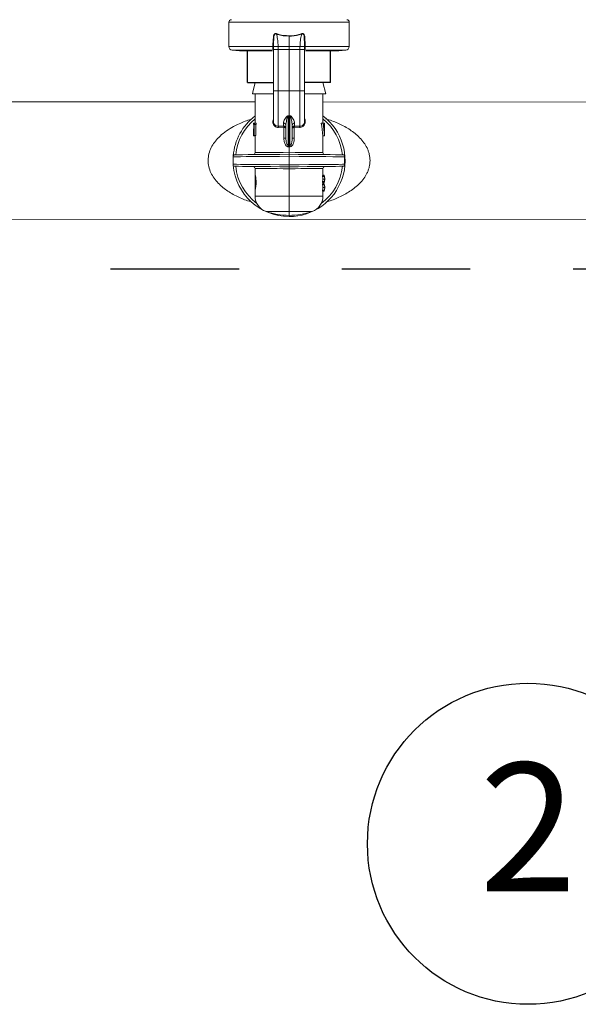
# Model space of a CAD drawing. Extents: x -8.6 to 9.7, y -5.7 to 8.4.
# Drawn here: x -5.4 to -4.9, y 0.1 to 1.1 of the extents above; entities that cross this region are included whole.
import ezdxf
from ezdxf.enums import TextEntityAlignment as Align

# ---------------------------------------------------------------- set-up
doc = ezdxf.new("R2010")
doc.units = 0
doc.header["$MEASUREMENT"] = 0
doc.linetypes.add('HIDDEN2', pattern=[0.1875, 0.125, -0.0625])
for name, color, linetype in [('driplines', 35, 'CONTINUOUS'), ('hidden', 7, 'HIDDEN2'), ('image', 7, 'CONTINUOUS'), ('text_bubbles', 6, 'CONTINUOUS')]:
    doc.layers.add(name, color=color, linetype=linetype)
doc.styles.add('ROMANS', font='Romans.shx')

msp = doc.modelspace()

# ---------------------------------------------------------------- linework, layer by layer
at = {"layer": 'driplines'}
for p, q in [((-5.17272, 1.03113), (-5.17272, 1.0627)), ((-5.09192, 1.03113), (-5.09192, 1.0627)), ((-5.17272, 1.03113), (-5.14747, 1.03113)), ((-5.09192, 1.03113), (-5.11717, 1.03113))]:
    msp.add_line(p, q, dxfattribs=at)
at = {"layer": 'hidden', "flags": 128}
msp.add_lwpolyline([(-7.19369, 7.21667), (-5.01683, 7.21667), (-2.41494, 3.60783), (-2.41494, 0.8497), (-7.1958, 0.8497)], close=True, dxfattribs=at)
at = {"layer": 'image', "color": 7, "linetype": 'Continuous', "lineweight": 15}
for p, q in [((-5.19091, 1.06633), (-5.19091, 1.08997)), ((-5.19091, 1.08997), (-5.07373, 1.08997)), ((-5.07373, 1.08997), (-5.07373, 1.06633)), ((-5.13232, 1.07634), (-5.13232, 1.06632)), ((-5.14806, 1.06633), (-5.19091, 1.06633)), ((-5.14806, 1.06633), (-5.14806, 1.06633)), ((-5.14747, 1.02274), (-5.14747, 1.06374)), ((-5.14745, 1.06632), (-5.14745, 1.06632)), ((-5.1474, 1.06326), (-5.14741, 1.06638)), ((-5.14294, 1.06632), (-5.13232, 1.06632)), ((-5.14289, 1.06326), (-5.14294, 1.06632)), ((-5.13232, 1.06632), (-5.13232, 1.06326)), ((-5.1217, 1.06632), (-5.13232, 1.06632)), ((-5.1217, 1.06632), (-5.12175, 1.06326)), ((-5.11724, 1.06638), (-5.11724, 1.06326)), ((-5.11719, 1.06632), (-5.11719, 1.06632)), ((-5.11717, 1.06374), (-5.11717, 1.06247)), ((-5.11658, 1.06633), (-5.11658, 1.06633)), ((-5.07373, 1.06633), (-5.11658, 1.06633)), ((-5.18063, 1.06209), (-5.18759, 1.0627)), ((-5.18759, 1.0627), (-5.14895, 1.0627)), ((-5.18063, 1.06209), (-5.14843, 1.06209)), ((-5.17275, 1.0614), (-5.17255, 1.06209)), ((-5.14289, 1.02322), (-5.14289, 1.06326)), ((-5.14289, 1.06326), (-5.13232, 1.06326)), ((-5.12175, 1.06326), (-5.13232, 1.06326)), ((-5.13232, 1.06326), (-5.13232, 1.02322)), ((-5.12175, 1.06326), (-5.12175, 1.02322)), ((-5.11717, 1.06247), (-5.11717, 1.02274)), ((-5.11622, 1.06209), (-5.08402, 1.06209)), ((-5.11568, 1.0627), (-5.07705, 1.0627)), ((-5.09209, 1.06209), (-5.09189, 1.0614)), ((-5.07705, 1.0627), (-5.08402, 1.06209)), ((-5.16521, 1.03113), (-5.14747, 1.03113)), ((-5.11717, 1.03113), (-5.09929, 1.03113)), ((-5.09929, 1.03113), (-5.09656, 1.02019)), ((-5.16795, 1.02019), (-5.14779, 1.02019)), ((-5.16535, 0.9917), (-5.16535, 1.02019)), ((-5.14289, 1.02322), (-5.13232, 1.02322)), ((-5.12175, 1.02322), (-5.13232, 1.02322)), ((-5.13232, 1.02322), (-5.13232, 0.99911)), ((-5.11703, 1.02019), (-5.09656, 1.02019)), ((-5.09929, 1.02019), (-5.09929, 0.9917)), ((-5.75718, 1.01231), (-5.16535, 1.01231)), ((-5.09929, 1.01231), (-4.71197, 1.012)), ((-5.13232, 0.99911), (-5.13322, 0.99895)), ((-5.1331, 0.97), (-5.1331, 0.99857)), ((-5.13142, 0.99895), (-5.13232, 0.99911)), ((-5.13232, 0.99872), (-5.13232, 0.99911)), ((-5.13232, 0.99872), (-5.13232, 0.96992)), ((-5.13155, 0.99857), (-5.13155, 0.97)), ((-5.16699, 0.99046), (-5.16699, 0.9917)), ((-5.16653, 0.9917), (-5.16699, 0.9917)), ((-5.16699, 0.9917), (-5.16699, 0.99046)), ((-5.16653, 0.99046), (-5.16699, 0.99046)), ((-5.16653, 0.9917), (-5.16609, 0.9917)), ((-5.16653, 0.97958), (-5.16653, 0.9917)), ((-5.16633, 0.99046), (-5.16633, 0.97958)), ((-5.16591, 0.99046), (-5.16633, 0.99046)), ((-5.1644, 0.9917), (-5.16609, 0.9917)), ((-5.16422, 0.99046), (-5.16591, 0.99046)), ((-5.16466, 0.99046), (-5.16466, 0.97958)), ((-5.13773, 0.98888), (-5.14289, 0.98875)), ((-5.14254, 0.98755), (-5.13756, 0.9877)), ((-5.13773, 0.99175), (-5.13773, 0.98888)), ((-5.13773, 0.98888), (-5.1374, 0.98886)), ((-5.13756, 0.9877), (-5.1374, 0.98769)), ((-5.1374, 0.98769), (-5.1374, 0.97706)), ((-5.13535, 0.98957), (-5.13535, 0.97706)), ((-5.12929, 0.97706), (-5.12929, 0.98957)), ((-5.12691, 0.98888), (-5.12724, 0.98886)), ((-5.12724, 0.98769), (-5.12708, 0.9877)), ((-5.12724, 0.97706), (-5.12724, 0.98769)), ((-5.12708, 0.9877), (-5.12211, 0.98755)), ((-5.12691, 0.98888), (-5.12691, 0.99175)), ((-5.12175, 0.98875), (-5.12691, 0.98888)), ((-5.10093, 0.9917), (-5.09921, 0.9917)), ((-5.09921, 0.9917), (-5.09777, 0.9917)), ((-5.09777, 0.99046), (-5.0987, 0.99046)), ((-5.09777, 0.9917), (-5.09777, 0.99046)), ((-5.09777, 0.9917), (-5.09774, 0.9917)), ((-5.09774, 0.97958), (-5.09774, 0.9917)), ((-5.16699, 0.97927), (-5.16699, 0.98017)), ((-5.16653, 0.97979), (-5.16699, 0.97979)), ((-5.16535, 0.97927), (-5.16698, 0.97927)), ((-5.16633, 0.97958), (-5.16653, 0.97958)), ((-5.16466, 0.97958), (-5.16633, 0.97958)), ((-5.16535, 0.96303), (-5.16535, 0.97958)), ((-5.09952, 0.97927), (-5.09787, 0.97927)), ((-5.09929, 0.97927), (-5.09929, 0.96303)), ((-5.09781, 0.97958), (-5.09774, 0.97958)), ((-5.1374, 0.97706), (-5.13535, 0.97706)), ((-5.13232, 0.9686), (-5.13232, 0.96334)), ((-5.12929, 0.97706), (-5.12724, 0.97706)), ((-5.18687, 0.95167), (-5.18687, 0.959)), ((-5.13232, 0.95122), (-5.13232, 0.95946)), ((-5.07827, 0.959), (-5.07827, 0.95167)), ((-5.16535, 0.94177), (-5.16535, 0.94764)), ((-5.16529, 0.92656), (-5.16529, 0.94171)), ((-5.13232, 0.94734), (-5.13232, 0.92063)), ((-5.09965, 0.94088), (-5.09965, 0.93988)), ((-5.09965, 0.94088), (-5.09799, 0.94088)), ((-5.09965, 0.93988), (-5.09799, 0.93988)), ((-5.09929, 0.94764), (-5.09929, 0.94088)), ((-5.09929, 0.94101), (-5.09799, 0.94101)), ((-5.09799, 0.94088), (-5.09799, 0.93988)), ((-5.09965, 0.9348), (-5.09965, 0.9338)), ((-5.09965, 0.9348), (-5.09799, 0.9348)), ((-5.09965, 0.9338), (-5.09799, 0.9338)), ((-5.09965, 0.93268), (-5.09965, 0.93167)), ((-5.09965, 0.93268), (-5.09799, 0.93268)), ((-5.09965, 0.93167), (-5.09799, 0.93167)), ((-5.0993, 0.93734), (-5.09766, 0.93734)), ((-5.09929, 0.9338), (-5.09929, 0.93268)), ((-5.09929, 0.93367), (-5.09799, 0.93367)), ((-5.09929, 0.9328), (-5.09799, 0.9328)), ((-5.09799, 0.9348), (-5.09799, 0.9338)), ((-5.09799, 0.93268), (-5.09799, 0.93167)), ((-5.09765, 0.93791), (-5.09765, 0.93678)), ((-5.09765, 0.9297), (-5.09765, 0.92857)), ((-5.16535, 0.92063), (-5.16535, 0.92667)), ((-5.13232, 0.92063), (-5.16535, 0.92063)), ((-5.13232, 0.92063), (-5.13232, 0.90572)), ((-5.09929, 0.92063), (-5.13232, 0.92063)), ((-5.09965, 0.9266), (-5.09965, 0.92559)), ((-5.09965, 0.9266), (-5.09799, 0.9266)), ((-5.09965, 0.92559), (-5.09799, 0.92559)), ((-5.0993, 0.92913), (-5.09766, 0.92913)), ((-5.09929, 0.92559), (-5.09929, 0.92063)), ((-5.09929, 0.92547), (-5.09799, 0.92547)), ((-5.09799, 0.9266), (-5.09799, 0.92559)), ((-5.1547, 0.90572), (-5.13232, 0.90572)), ((-5.13232, 0.90572), (-5.10994, 0.90572)), ((-5.13232, 0.90572), (-5.13232, 0.902)), ((-5.13232, 0.902), (-5.13232, 0.90079)), ((-4.71197, 0.89805), (-7.24765, 0.89836))]:
    msp.add_line(p, q, dxfattribs=at)
at = {"layer": 'image', "color": 7, "linetype": 'Continuous', "lineweight": 15, "flags": 128}
for points in [[(-5.14745, 1.06632), (-5.14741, 1.06942), (-5.14714, 1.07415), (-5.14714, 1.07415)], [(-5.1175, 1.07415), (-5.1175, 1.07415), (-5.11724, 1.06942), (-5.11719, 1.06632)], [(-5.16521, 1.03113), (-5.16755, 1.02178), (-5.16795, 1.02019)], [(-5.18687, 0.959), (-5.18687, 0.959), (-5.18601, 0.95901), (-5.18352, 0.95903), (-5.17948, 0.95906), (-5.17403, 0.95911), (-5.16731, 0.95916), (-5.15953, 0.95923), (-5.15093, 0.9593), (-5.14177, 0.95938), (-5.13232, 0.95946)], [(-5.13232, 0.9614), (-5.14134, 0.96132), (-5.1501, 0.96124), (-5.15832, 0.96117), (-5.16578, 0.96111), (-5.17225, 0.96105), (-5.17753, 0.961), (-5.18148, 0.96097), (-5.18397, 0.96095), (-5.18494, 0.96094), (-5.18495, 0.96094)], [(-5.13232, 0.96334), (-5.13821, 0.96328), (-5.14391, 0.96323), (-5.14924, 0.96318), (-5.15402, 0.96314), (-5.15811, 0.9631), (-5.16138, 0.96307), (-5.16371, 0.96305), (-5.16504, 0.96304), (-5.16535, 0.96303)], [(-5.09929, 0.96303), (-5.0996, 0.96304), (-5.10093, 0.96305), (-5.10326, 0.96307), (-5.10653, 0.9631), (-5.11062, 0.96314), (-5.11541, 0.96318), (-5.12074, 0.96323), (-5.12643, 0.96328), (-5.13232, 0.96334)], [(-5.0797, 0.96094), (-5.07971, 0.96094), (-5.08067, 0.96095), (-5.08316, 0.96097), (-5.08711, 0.961), (-5.09239, 0.96105), (-5.09886, 0.96111), (-5.10632, 0.96117), (-5.11455, 0.96124), (-5.1233, 0.96132), (-5.13232, 0.9614)], [(-5.13232, 0.95946), (-5.12258, 0.95938), (-5.11316, 0.9593), (-5.10435, 0.95922), (-5.09644, 0.95916), (-5.08968, 0.9591), (-5.08429, 0.95905), (-5.08045, 0.95902), (-5.07827, 0.959)], [(-5.13232, 0.95122), (-5.14177, 0.9513), (-5.15093, 0.95137), (-5.15953, 0.95144), (-5.16731, 0.95151), (-5.17403, 0.95157), (-5.17948, 0.95161), (-5.18352, 0.95165), (-5.18601, 0.95167), (-5.18687, 0.95167), (-5.18687, 0.95167)], [(-5.18495, 0.94974), (-5.18494, 0.94974), (-5.18397, 0.94973), (-5.18148, 0.94971), (-5.17753, 0.94967), (-5.17225, 0.94962), (-5.16578, 0.94957), (-5.15832, 0.9495), (-5.1501, 0.94943), (-5.14134, 0.94935), (-5.13232, 0.94928)], [(-5.07827, 0.95167), (-5.08045, 0.95165), (-5.08429, 0.95162), (-5.08968, 0.95157), (-5.09644, 0.95152), (-5.10435, 0.95145), (-5.11316, 0.95138), (-5.12258, 0.9513), (-5.13232, 0.95122)], [(-5.13232, 0.94928), (-5.1233, 0.94935), (-5.11455, 0.94943), (-5.10632, 0.9495), (-5.09886, 0.94957), (-5.09239, 0.94962), (-5.08711, 0.94967), (-5.08316, 0.94971), (-5.08067, 0.94973), (-5.07971, 0.94974), (-5.0797, 0.94974)], [(-5.16535, 0.94764), (-5.16504, 0.94764), (-5.16371, 0.94763), (-5.16138, 0.94761), (-5.15811, 0.94758), (-5.15402, 0.94754), (-5.14924, 0.94749), (-5.14391, 0.94744), (-5.13821, 0.94739), (-5.13232, 0.94734)], [(-5.13232, 0.94734), (-5.12643, 0.94739), (-5.12073, 0.94744), (-5.11541, 0.94749), (-5.11062, 0.94754), (-5.10653, 0.94758), (-5.10326, 0.94761), (-5.10093, 0.94763), (-5.0996, 0.94764), (-5.09929, 0.94764)]]:
    msp.add_lwpolyline(points, dxfattribs=at)
at = {"layer": 'image', "color": 7, "linetype": 'Continuous', "lineweight": 15}
for centre, radius, start, end in [((-5.18848, 1.08997), 0.00242, 90, 180), ((-5.07616, 1.08997), 0.00242, 0, 90), ((-5.18727, 1.06633), 0.00364, 180, 265), ((-5.14872, 0.97983), 0.0865, 89.1607, 89.56846), ((-5.1486, 0.98344), 0.08289, 89.20476, 89.6303), ((-5.11593, 0.97983), 0.0865, 90.43154, 90.8393), ((-5.11604, 0.98344), 0.08289, 90.3697, 90.79524), ((-5.07737, 1.06633), 0.00364, 275, 0), ((-5.13232, 0.95534), 0.05455, 127.26883, 175.27959), ((-5.13987, 0.9965), 0.00708, 17.01634, 20.21833), ((-5.13232, 0.95534), 0.05455, 270, 52.73117), ((-5.12548, 0.99673), 0.00634, 159.5155, 163.09373), ((-5.13232, 0.95534), 0.05225, 129.21129, 173.83914), ((-5.13765, 0.98945), 0.0023, 3.1675, 92.00648), ((-5.14057, 0.98787), 0.00301, 356.72941, 19.69227), ((-5.14037, 0.98827), 0.00302, 348.79806, 11.20194), ((-5.12699, 0.98945), 0.0023, 87.99352, 176.8325), ((-5.12425, 0.98827), 0.00305, 168.90477, 191.09523), ((-5.12407, 0.98787), 0.00301, 160.30773, 183.27059), ((-5.12155, 0.99307), 0.00432, 267.29948, 1.90224), ((-5.13232, 0.95534), 0.05225, 6.16086, 50.78871), ((-5.21111, 0.9756), 0.07821, 354.94162, 355.89658), ((-5.04472, 0.9763), 0.08706, 184.15193, 185.00987), ((-5.18493, 0.959), 0.00194, 90.5, 178.19615), ((-5.16729, 0.96303), 0.00194, 270.5, 0.07951), ((-5.09735, 0.96303), 0.00194, 179.59977, 269.5), ((-5.07971, 0.959), 0.00194, 66.98456, 89.5), ((-5.18493, 0.95167), 0.00194, 180, 269.5), ((-5.13232, 0.95534), 0.05455, 184.7205, 270), ((-5.13232, 0.95534), 0.05225, 186.16086, 233.14623), ((-5.16729, 0.94764), 0.00194, 359.59893, 89.5), ((-5.13232, 0.95534), 0.05225, 306.85376, 353.83914), ((-5.09735, 0.94764), 0.00194, 90.5, 180.07951), ((-5.07971, 0.95167), 0.00194, 270.5, 292.97138), ((-5.1496, 0.92063), 0.01576, 180, 251.10326), ((-5.11505, 0.92063), 0.01576, 288.89674, 0), ((-5.13232, 0.9711), 0.0691, 251.10326, 270), ((-5.13232, 0.9711), 0.0691, 270, 288.89674)]:
    msp.add_arc(centre, radius, start, end, dxfattribs=at)
at = {"layer": 'image', "color": 7, "linetype": 'Continuous', "lineweight": 15, "extrusion": (0, 0, -1)}
for centre, major_axis, ratio, start_param, end_param in [((-5.55206, 1.02046), (0.43258, -0.01631), 0.057028, 0.242079, 0.249383), ((-4.71258, 1.02046), (0.43258, 0.01631), 0.057028, 2.892209, 2.899513), ((-5.13232, 0.98017), (0, -0.06763), 0.512628, 1.565207, 1.723606), ((-5.13232, 1.00545), (0, -0.06058), 0.572266, 1.320754, 1.34188), ((-5.13232, 1.00545), (0, -0.05772), 0.572266, 1.308081, 1.330321), ((-5.13232, 0.97163), (0, -0.06445), 0.5125, 4.395664, 4.593549), ((-5.13232, 0.97163), (0, -0.06765), 0.5125, 4.411097, 4.599183), ((-5.13232, 0.97398), (0, -0.06763), 0.512628, 4.466249, 4.626425), ((-5.13232, 0.97968), (0.03467, 0), 0.550388, 3.120074, 3.147182), ((-5.13232, 0.98143), (0.03467, 0), 0.550388, 0.085963, 0.113206), ((-5.13232, 0.91294), (0.00417, -0.05579), 0.587312, 3.241553, 3.268189), ((-5.13215, 0.91424), (0.00486, -0.05576), 0.629839, 3.252556, 3.274423), ((-5.13249, 0.91424), (-0.00486, -0.05576), 0.629839, 3.008763, 3.03063), ((-5.13232, 0.91294), (-0.00417, -0.05579), 0.587312, 3.014996, 3.041633), ((-5.13232, 0.93678), (0.03303, 0), 0.640059, 6.135864, 6.256483), ((-5.13232, 0.93791), (0.03467, 0), 0.639827, 6.142865, 6.285987), ((-5.13232, 0.93778), (0.03467, 0), 0.63982, 6.142865, 6.280384), ((-5.13232, 0.93678), (0.03467, 0), 0.640059, 6.142865, 6.257743), ((-5.13232, 0.93791), (0.03303, 0), 0.640059, 0.026703, 0.147321), ((-5.13232, 0.92857), (0.03303, 0), 0.640059, 6.135864, 6.256483), ((-5.13232, 0.93791), (0.03467, 0), 0.640059, 0.025442, 0.14032), ((-5.13232, 0.93678), (0.03467, 0), 0.64022, 6.280384, 6.423505), ((-5.13232, 0.9369), (0.03467, 0), 0.640229, 0.002802, 0.14032), ((-5.13232, 0.9297), (0.03467, 0), 0.639827, 6.142865, 6.285987), ((-5.13232, 0.92958), (0.03467, 0), 0.63982, 6.142865, 6.280384), ((-5.13232, 0.92857), (0.03467, 0), 0.640059, 6.142865, 6.257743), ((-5.13232, 0.9297), (0.03303, 0), 0.640059, 0.026703, 0.147321), ((-5.13232, 0.9297), (0.03467, 0), 0.640059, 0.025442, 0.14032), ((-5.13232, 0.92857), (0.03467, 0), 0.64022, 6.280384, 6.423505), ((-5.13232, 0.9287), (0.03467, 0), 0.640229, 0.002802, 0.14032)]:
    msp.add_ellipse(centre, major_axis=major_axis, ratio=ratio, start_param=start_param, end_param=end_param, dxfattribs=at)
at = {"layer": 'image', "color": 7, "linetype": 'Continuous', "lineweight": 15}
for points, knots in [([(-5.1442, 1.0786), (-5.14446, 1.07872), (-5.14491, 1.07893), (-5.14562, 1.07896), (-5.14619, 1.07876), (-5.14673, 1.07831), (-5.14726, 1.07747), (-5.1476, 1.07625), (-5.1476, 1.0735), (-5.14807, 1.07022), (-5.14807, 1.06737), (-5.14806, 1.06633)], [0, 0, 0, 0, 0.059242, 0.100267, 0.141579, 0.179692, 0.242994, 0.337922, 0.428781, 0.791958, 1, 1, 1, 1]), ([(-5.14714, 1.07415), (-5.14714, 1.07415), (-5.14714, 1.07437), (-5.14697, 1.07534), (-5.14713, 1.07648), (-5.14672, 1.07755), (-5.14647, 1.07801), (-5.14606, 1.07839), (-5.14577, 1.07852), (-5.14546, 1.07856), (-5.14507, 1.07855), (-5.14445, 1.07816), (-5.14445, 1.07816), (-5.14445, 1.07816)], [0, 0, 0, 0, 0.000091, 0.10286, 0.473216, 0.519564, 0.649469, 0.723257, 0.781696, 0.800315, 0.878373, 0.999955, 1, 1, 1, 1]), ([(-5.14294, 1.06632), (-5.143, 1.06771), (-5.14317, 1.07123), (-5.14372, 1.07532), (-5.14435, 1.07782), (-5.14452, 1.07847)], [0, 0, 0, 0, 0.322957, 0.822522, 1, 1, 1, 1]), ([(-5.14445, 1.07822), (-5.14411, 1.07811), (-5.14025, 1.07689), (-5.1361, 1.07661), (-5.13232, 1.07634)], [0, 0, 0, 0, 0.08851, 1, 1, 1, 1]), ([(-5.13234, 1.07671), (-5.1357, 1.07692), (-5.13944, 1.07715), (-5.14328, 1.07831), (-5.14395, 1.07853), (-5.14429, 1.07864)], [0, 0, 0, 0, 0.821883, 0.911328, 1, 1, 1, 1]), ([(-5.13234, 1.07634), (-5.13233, 1.0764), (-5.13233, 1.07652), (-5.13232, 1.07665), (-5.13232, 1.07671)], [0, 0, 0, 0, 0.500273, 1, 1, 1, 1]), ([(-5.13232, 1.07634), (-5.13152, 1.07633), (-5.12738, 1.07627), (-5.1234, 1.07735), (-5.12019, 1.07822)], [0, 0, 0, 0, 0.194303, 1, 1, 1, 1]), ([(-5.12035, 1.07864), (-5.12351, 1.07775), (-5.12743, 1.07663), (-5.13151, 1.0767), (-5.13231, 1.07671)], [0, 0, 0, 0, 0.806023, 1, 1, 1, 1]), ([(-5.12012, 1.07847), (-5.12029, 1.07782), (-5.12093, 1.07532), (-5.12147, 1.07123), (-5.12164, 1.06771), (-5.1217, 1.06632)], [0, 0, 0, 0, 0.177478, 0.677043, 1, 1, 1, 1]), ([(-5.11658, 1.06633), (-5.11658, 1.06737), (-5.11657, 1.07022), (-5.11704, 1.0735), (-5.11704, 1.07625), (-5.11738, 1.07747), (-5.11791, 1.07831), (-5.11846, 1.07876), (-5.11902, 1.07896), (-5.11973, 1.07893), (-5.12018, 1.07872), (-5.12045, 1.0786)], [0, 0, 0, 0, 0.208042, 0.571219, 0.662078, 0.757006, 0.820308, 0.858421, 0.899733, 0.940758, 1, 1, 1, 1]), ([(-5.12019, 1.07816), (-5.12019, 1.07816), (-5.12019, 1.07816), (-5.11957, 1.07855), (-5.11915, 1.07857), (-5.11883, 1.0785), (-5.11855, 1.07837), (-5.11817, 1.07801), (-5.11778, 1.07726), (-5.11751, 1.07636), (-5.11758, 1.07549), (-5.11758, 1.07481), (-5.1175, 1.07437), (-5.1175, 1.07415), (-5.1175, 1.07415)], [0, 0, 0, 0, 0.000045, 0.1213, 0.199148, 0.234976, 0.276125, 0.349715, 0.47927, 0.678298, 0.784862, 0.897417, 0.99991, 1, 1, 1, 1]), ([(-5.14806, 1.06633), (-5.14808, 1.06593), (-5.1481, 1.06512), (-5.14814, 1.06431), (-5.1481, 1.06393), (-5.1481, 1.06384)], [0, 0, 0, 0, 0.436807, 0.874048, 1, 1, 1, 1]), ([(-5.14743, 1.06326), (-5.14743, 1.06333), (-5.14743, 1.06348), (-5.14757, 1.06366), (-5.1478, 1.0638), (-5.148, 1.06383), (-5.1481, 1.06384)], [0, 0, 0, 0, 0.25003, 0.499983, 0.749944, 1, 1, 1, 1]), ([(-5.1481, 1.06384), (-5.14806, 1.0636), (-5.14798, 1.06312), (-5.14764, 1.06291), (-5.14747, 1.06281)], [0, 0, 0, 0, 0.510627, 1, 1, 1, 1]), ([(-5.14743, 1.06326), (-5.14743, 1.06326), (-5.14743, 1.06338), (-5.1475, 1.06383), (-5.14746, 1.06487), (-5.14745, 1.06583), (-5.14745, 1.06632)], [0, 0, 0, 0, 0.000194, 0.121478, 0.554247, 1, 1, 1, 1]), ([(-5.14294, 1.06632), (-5.14346, 1.06632), (-5.14449, 1.06632), (-5.14585, 1.06632), (-5.14688, 1.06632), (-5.14734, 1.06632), (-5.14743, 1.06632), (-5.14745, 1.06632)], [0, 0, 0, 0, 0.231822, 0.46363, 0.69643, 0.929729, 1, 1, 1, 1]), ([(-5.11719, 1.06632), (-5.1172, 1.06632), (-5.11726, 1.06632), (-5.11758, 1.06632), (-5.11852, 1.06632), (-5.11982, 1.06632), (-5.12096, 1.06632), (-5.12159, 1.06632), (-5.1217, 1.06632)], [0, 0, 0, 0, 0.01751, 0.249064, 0.481933, 0.715278, 0.948222, 1, 1, 1, 1]), ([(-5.11719, 1.06632), (-5.11719, 1.06621), (-5.11719, 1.06559), (-5.11714, 1.06448), (-5.11722, 1.06369), (-5.11722, 1.06326), (-5.11722, 1.06326)], [0, 0, 0, 0, 0.104545, 0.559729, 0.999806, 1, 1, 1, 1]), ([(-5.11722, 1.06326), (-5.11722, 1.06333), (-5.11722, 1.06348), (-5.11707, 1.06366), (-5.11685, 1.0638), (-5.11665, 1.06383), (-5.11655, 1.06384)], [0, 0, 0, 0, 0.25003, 0.499983, 0.749944, 1, 1, 1, 1]), ([(-5.11717, 1.06284), (-5.1171, 1.06286), (-5.11683, 1.06294), (-5.11664, 1.0633), (-5.11657, 1.06368), (-5.11655, 1.06384)], [0, 0, 0, 0, 0.16957, 0.662474, 1, 1, 1, 1]), ([(-5.11655, 1.06384), (-5.11654, 1.06417), (-5.11651, 1.06482), (-5.11657, 1.06573), (-5.11658, 1.06623), (-5.11658, 1.06633)], [0, 0, 0, 0, 0.449389, 0.898272, 1, 1, 1, 1]), ([(-5.14732, 1.06326), (-5.14739, 1.06326), (-5.14749, 1.06326), (-5.14747, 1.06326), (-5.14747, 1.06326)], [0, 0, 0, 0, 0.803266, 1, 1, 1, 1]), ([(-5.14289, 1.06326), (-5.14349, 1.06326), (-5.1447, 1.06326), (-5.1462, 1.06326), (-5.14715, 1.06326), (-5.14727, 1.06326), (-5.14732, 1.06326)], [0, 0, 0, 0, 0.28138, 0.562755, 0.844079, 1, 1, 1, 1]), ([(-5.12175, 1.06326), (-5.12115, 1.06326), (-5.11995, 1.06326), (-5.11842, 1.06326), (-5.11741, 1.06326), (-5.11715, 1.06326), (-5.11717, 1.06326), (-5.11717, 1.06326)], [0, 0, 0, 0, 0.243369, 0.486735, 0.730055, 0.973424, 1, 1, 1, 1]), ([(-5.14747, 0.99309), (-5.14747, 0.99388), (-5.14747, 0.99546), (-5.14747, 1.00257), (-5.14747, 1.01212), (-5.14747, 1.01952), (-5.14747, 1.02322)], [0, 0, 0, 0, 0.250434, 0.499861, 0.750115, 1, 1, 1, 1]), ([(-5.14289, 1.02322), (-5.14349, 1.02322), (-5.1447, 1.02322), (-5.14621, 1.02322), (-5.14727, 1.02322), (-5.14741, 1.02322), (-5.14747, 1.02322)], [0, 0, 0, 0, 0.250013, 0.500024, 0.749987, 1, 1, 1, 1]), ([(-5.14289, 0.98875), (-5.14289, 0.98937), (-5.14289, 0.99105), (-5.14289, 0.99794), (-5.14289, 1.0095), (-5.14289, 1.01865), (-5.14289, 1.02322)], [0, 0, 0, 0, 0.161808, 0.441208, 0.720604, 1, 1, 1, 1]), ([(-5.12175, 1.02322), (-5.12175, 1.01865), (-5.12175, 1.0095), (-5.12175, 0.99794), (-5.12175, 0.99105), (-5.12175, 0.98937), (-5.12175, 0.98875)], [0, 0, 0, 0, 0.279396, 0.558792, 0.838192, 1, 1, 1, 1]), ([(-5.12175, 1.02322), (-5.12115, 1.02322), (-5.11994, 1.02322), (-5.11843, 1.02322), (-5.11737, 1.02322), (-5.11724, 1.02322), (-5.11717, 1.02322)], [0, 0, 0, 0, 0.250013, 0.500024, 0.749987, 1, 1, 1, 1]), ([(-5.11717, 1.02322), (-5.11717, 1.01952), (-5.11717, 1.01212), (-5.11717, 1.00257), (-5.11717, 0.99546), (-5.11717, 0.99388), (-5.11717, 0.99309)], [0, 0, 0, 0, 0.249887, 0.500134, 0.749561, 1, 1, 1, 1]), ([(-5.13322, 0.99895), (-5.13338, 0.9989), (-5.13379, 0.99879), (-5.13477, 0.99803), (-5.13642, 0.99576), (-5.13759, 0.99343), (-5.13771, 0.99203), (-5.13773, 0.99175)], [0, 0, 0, 0, 0.03638, 0.097402, 0.315668, 0.863847, 1, 1, 1, 1]), ([(-5.13535, 0.98957), (-5.13534, 0.98996), (-5.13528, 0.99194), (-5.13469, 0.99477), (-5.13391, 0.99744), (-5.13342, 0.99831), (-5.13321, 0.99852), (-5.13312, 0.99856), (-5.1331, 0.99857)], [0, 0, 0, 0, 0.138533, 0.706854, 0.923298, 0.97543, 0.992915, 1, 1, 1, 1]), ([(-5.13155, 0.99857), (-5.13149, 0.99854), (-5.13141, 0.99849), (-5.13121, 0.99829), (-5.13073, 0.99744), (-5.12995, 0.99477), (-5.12936, 0.99194), (-5.1293, 0.98996), (-5.12929, 0.98957)], [0, 0, 0, 0, 0.0151733, 0.0245482, 0.0766816, 0.2931302, 0.8614643, 1, 1, 1, 1]), ([(-5.12691, 0.99175), (-5.12693, 0.99203), (-5.12705, 0.99343), (-5.12822, 0.99576), (-5.12988, 0.99803), (-5.13086, 0.99879), (-5.13127, 0.9989), (-5.13142, 0.99895)], [0, 0, 0, 0, 0.136158, 0.684358, 0.902632, 0.963656, 1, 1, 1, 1]), ([(-5.16862, 0.99564), (-5.16886, 0.99558), (-5.17311, 0.99454), (-5.17963, 0.99184), (-5.18811, 0.98762), (-5.19487, 0.9832), (-5.20055, 0.97832), (-5.20497, 0.97322), (-5.20827, 0.96788), (-5.21051, 0.96203), (-5.21137, 0.95567), (-5.21067, 0.94929), (-5.20856, 0.94336), (-5.20533, 0.93795), (-5.20003, 0.93166), (-5.19202, 0.9252), (-5.18128, 0.91952), (-5.17349, 0.91627), (-5.16919, 0.9152), (-5.16891, 0.91512)], [0, 0, 0, 0, 0.006015, 0.104667, 0.171211, 0.237638, 0.301861, 0.352914, 0.399834, 0.450559, 0.49873, 0.547036, 0.597575, 0.644947, 0.696119, 0.794992, 0.893945, 0.992954, 1, 1, 1, 1]), ([(-5.14747, 0.99582), (-5.14752, 0.99573), (-5.14787, 0.99517), (-5.14812, 0.99388), (-5.14812, 0.99205), (-5.14748, 0.99022), (-5.14624, 0.9887), (-5.14451, 0.98769), (-5.14319, 0.9876), (-5.14254, 0.98755)], [0, 0, 0, 0, 0.025268, 0.171638, 0.319627, 0.48047, 0.652342, 0.826741, 1, 1, 1, 1]), ([(-5.14289, 0.98875), (-5.14289, 0.98875), (-5.14347, 0.98875), (-5.14449, 0.98885), (-5.14593, 0.98961), (-5.14694, 0.99081), (-5.14745, 0.9921), (-5.14743, 0.99291), (-5.14742, 0.99321)], [0, 0, 0, 0, 0.000075, 0.230111, 0.459435, 0.680712, 0.883414, 1, 1, 1, 1]), ([(-5.14289, 0.98875), (-5.14285, 0.98871), (-5.14276, 0.98864), (-5.14265, 0.98835), (-5.14257, 0.98798), (-5.14255, 0.9877), (-5.14254, 0.98755)], [0, 0, 0, 0, 0.249999, 0.500243, 0.750125, 1, 1, 1, 1]), ([(-5.1374, 0.98886), (-5.13717, 0.98881), (-5.13671, 0.98871), (-5.13608, 0.98831), (-5.13564, 0.98781), (-5.13545, 0.98734), (-5.13538, 0.9871), (-5.13537, 0.98697), (-5.13536, 0.98691), (-5.13535, 0.98683), (-5.13535, 0.98678), (-5.13535, 0.98676), (-5.13535, 0.98675), (-5.13535, 0.98674), (-5.13535, 0.98673), (-5.13535, 0.98672)], [0, 0, 0, 0, 0.202569, 0.394611, 0.650291, 0.816428, 0.899072, 0.901026, 0.944862, 0.969318, 0.982734, 0.990478, 0.992778, 0.993851, 1, 1, 1, 1]), ([(-5.1374, 0.98769), (-5.13717, 0.98766), (-5.13671, 0.98762), (-5.13608, 0.98744), (-5.13564, 0.98721), (-5.13544, 0.98701), (-5.13539, 0.98689), (-5.13537, 0.98684), (-5.13536, 0.98681), (-5.13535, 0.98677), (-5.13535, 0.98675), (-5.13535, 0.98674), (-5.13535, 0.98674), (-5.13535, 0.98673), (-5.13535, 0.98673), (-5.13535, 0.98672)], [0, 0, 0, 0, 0.202409, 0.394495, 0.650385, 0.815858, 0.898597, 0.901062, 0.944955, 0.969233, 0.982762, 0.990411, 0.99278, 0.99392, 1, 1, 1, 1]), ([(-5.12929, 0.98672), (-5.12929, 0.98673), (-5.12929, 0.98674), (-5.12929, 0.98675), (-5.12929, 0.98676), (-5.12929, 0.98678), (-5.12929, 0.98683), (-5.12928, 0.98691), (-5.12927, 0.98697), (-5.12926, 0.9871), (-5.1292, 0.98734), (-5.129, 0.98781), (-5.12856, 0.98831), (-5.12793, 0.98871), (-5.12747, 0.98881), (-5.12724, 0.98886)], [0, 0, 0, 0, 0.0061491, 0.007222, 0.0095224, 0.0172665, 0.0306817, 0.0551376, 0.0989743, 0.1009278, 0.1835721, 0.349709, 0.6053889, 0.797431, 1, 1, 1, 1]), ([(-5.12929, 0.98672), (-5.12929, 0.98673), (-5.12929, 0.98673), (-5.12929, 0.98674), (-5.12929, 0.98674), (-5.12929, 0.98675), (-5.12929, 0.98677), (-5.12928, 0.98681), (-5.12927, 0.98684), (-5.12926, 0.98689), (-5.1292, 0.98701), (-5.129, 0.98721), (-5.12856, 0.98744), (-5.12793, 0.98762), (-5.12747, 0.98766), (-5.12724, 0.98769)], [0, 0, 0, 0, 0.00608, 0.00722, 0.009589, 0.017238, 0.030767, 0.055045, 0.098938, 0.101403, 0.184142, 0.349615, 0.605505, 0.797591, 1, 1, 1, 1]), ([(-5.12211, 0.98755), (-5.12188, 0.98755), (-5.12102, 0.98755), (-5.11962, 0.98795), (-5.11816, 0.98895), (-5.11713, 0.99034), (-5.11652, 0.99207), (-5.11653, 0.99395), (-5.11678, 0.99532), (-5.11715, 0.99585), (-5.11717, 0.99587)], [0, 0, 0, 0, 0.060001, 0.225177, 0.379449, 0.524251, 0.670188, 0.832435, 0.993422, 1, 1, 1, 1]), ([(-5.12175, 0.98875), (-5.1218, 0.98871), (-5.12188, 0.98864), (-5.122, 0.98835), (-5.12208, 0.98798), (-5.1221, 0.9877), (-5.12211, 0.98755)], [0, 0, 0, 0, 0.250023, 0.500018, 0.749925, 1, 1, 1, 1]), ([(-5.05353, 0.95534), (-5.05367, 0.95742), (-5.05388, 0.96057), (-5.05513, 0.96462), (-5.05674, 0.96845), (-5.05947, 0.97294), (-5.06478, 0.97917), (-5.07279, 0.98557), (-5.08348, 0.99122), (-5.09154, 0.99453), (-5.09613, 0.99566), (-5.09671, 0.9958)], [0, 0, 0, 0, 0.0947525, 0.1437066, 0.1944453, 0.2874263, 0.3886589, 0.582623, 0.7771459, 0.9717905, 1, 1, 1, 1]), ([(-5.1374, 0.97706), (-5.13737, 0.97617), (-5.13728, 0.97421), (-5.13656, 0.97168), (-5.13543, 0.96989), (-5.13439, 0.96904), (-5.13365, 0.96876), (-5.13327, 0.96871), (-5.1332, 0.9687)], [0, 0, 0, 0, 0.265327, 0.582537, 0.770988, 0.885974, 0.979326, 1, 1, 1, 1]), ([(-5.1331, 0.97), (-5.13321, 0.97003), (-5.13343, 0.97009), (-5.13382, 0.97038), (-5.13433, 0.97105), (-5.13492, 0.97257), (-5.13529, 0.97467), (-5.13533, 0.9763), (-5.13535, 0.97706)], [0, 0, 0, 0, 0.045344, 0.082929, 0.180826, 0.364693, 0.704521, 1, 1, 1, 1]), ([(-5.13232, 0.9686), (-5.13232, 0.96861), (-5.13232, 0.96885), (-5.13232, 0.96931), (-5.13232, 0.96972), (-5.13232, 0.96992)], [0, 0, 0, 0, 0.029468, 0.504273, 1, 1, 1, 1]), ([(-5.12929, 0.97706), (-5.12934, 0.97568), (-5.12941, 0.97385), (-5.13004, 0.97168), (-5.13052, 0.97072), (-5.13107, 0.97014), (-5.13142, 0.97004), (-5.13155, 0.97)], [0, 0, 0, 0, 0.536761, 0.709363, 0.864453, 0.949819, 1, 1, 1, 1]), ([(-5.13144, 0.9687), (-5.1312, 0.96874), (-5.13061, 0.96885), (-5.12961, 0.96949), (-5.12867, 0.97066), (-5.1275, 0.97318), (-5.12735, 0.97541), (-5.12724, 0.97706)], [0, 0, 0, 0, 0.071357, 0.178297, 0.344486, 0.512466, 1, 1, 1, 1]), ([(-5.13232, 0.96334), (-5.13232, 0.96329), (-5.13232, 0.96315), (-5.13232, 0.96279), (-5.13232, 0.96229), (-5.13232, 0.9618), (-5.13232, 0.96146), (-5.13232, 0.96142), (-5.13232, 0.9614)], [0, 0, 0, 0, 0.046723, 0.14132, 0.356007, 0.57071, 0.785341, 1, 1, 1, 1]), ([(-5.13232, 0.95946), (-5.13232, 0.95951), (-5.13232, 0.95965), (-5.13232, 0.96001), (-5.13232, 0.96051), (-5.13232, 0.961), (-5.13232, 0.96133), (-5.13232, 0.96138), (-5.13232, 0.9614)], [0, 0, 0, 0, 0.04879, 0.14133, 0.356009, 0.570642, 0.785348, 1, 1, 1, 1]), ([(-5.07827, 0.959), (-5.07827, 0.95908), (-5.07827, 0.95926), (-5.07831, 0.95955), (-5.07841, 0.95998), (-5.07872, 0.96065), (-5.07898, 0.96079), (-5.07896, 0.96078), (-5.07896, 0.96078)], [0, 0, 0, 0, 0.029867, 0.066315, 0.126257, 0.281874, 0.807577, 1, 1, 1, 1]), ([(-5.13232, 0.94928), (-5.13232, 0.9493), (-5.13232, 0.94934), (-5.13232, 0.94967), (-5.13232, 0.95017), (-5.13232, 0.95067), (-5.13232, 0.95102), (-5.13232, 0.95117), (-5.13232, 0.95122)], [0, 0, 0, 0, 0.214652, 0.429357, 0.64399, 0.858669, 0.951023, 1, 1, 1, 1]), ([(-5.13232, 0.94928), (-5.13232, 0.94925), (-5.13232, 0.94921), (-5.13232, 0.94888), (-5.13232, 0.94839), (-5.13232, 0.94788), (-5.13232, 0.94753), (-5.13232, 0.94738), (-5.13232, 0.94734)], [0, 0, 0, 0, 0.21466, 0.429291, 0.643994, 0.858681, 0.953464, 1, 1, 1, 1]), ([(-5.09637, 0.91495), (-5.09597, 0.91505), (-5.09154, 0.91613), (-5.08363, 0.91939), (-5.07289, 0.92503), (-5.06484, 0.93144), (-5.05951, 0.93768), (-5.05678, 0.94216), (-5.05515, 0.94599), (-5.05388, 0.95007), (-5.05367, 0.95324), (-5.05353, 0.95534)], [0, 0, 0, 0, 0.019564, 0.215922, 0.412153, 0.608241, 0.709747, 0.803089, 0.85446, 0.904056, 1, 1, 1, 1]), ([(-5.07896, 0.9499), (-5.07896, 0.94989), (-5.07898, 0.94988), (-5.07886, 0.94997), (-5.07871, 0.95013), (-5.07856, 0.95037), (-5.07843, 0.95064), (-5.07834, 0.95099), (-5.07829, 0.95124), (-5.07827, 0.95149), (-5.07827, 0.95162), (-5.07827, 0.95167)], [0, 0, 0, 0, 0.172559, 0.422837, 0.595253, 0.715908, 0.849477, 0.900299, 0.951502, 0.981549, 1, 1, 1, 1]), ([(-5.16535, 0.94171), (-5.16532, 0.94163), (-5.16527, 0.94147), (-5.16497, 0.9402), (-5.16465, 0.93831), (-5.1644, 0.93592), (-5.16436, 0.93335), (-5.16453, 0.9309), (-5.16484, 0.92879), (-5.16515, 0.92728), (-5.16535, 0.92652), (-5.16533, 0.92664), (-5.16533, 0.92667)], [0, 0, 0, 0, 0.104032, 0.20799, 0.313689, 0.420574, 0.525357, 0.627855, 0.73136, 0.837582, 0.944228, 1, 1, 1, 1])]:
    msp.add_open_spline(points, degree=3, knots=knots, dxfattribs=at)
at = {"layer": 'text_bubbles'}
msp.add_circle((-4.89976, 0.29046), 0.15625, dxfattribs=at)

# ---------------------------------------------------------------- texts
at = {"layer": 'text_bubbles', "style": 'ROMANS'}
msp.add_text('2', height=0.125, dxfattribs=at).set_placement((-4.89976, 0.29046), align=Align.MIDDLE)

doc.saveas('drawing.dxf')
